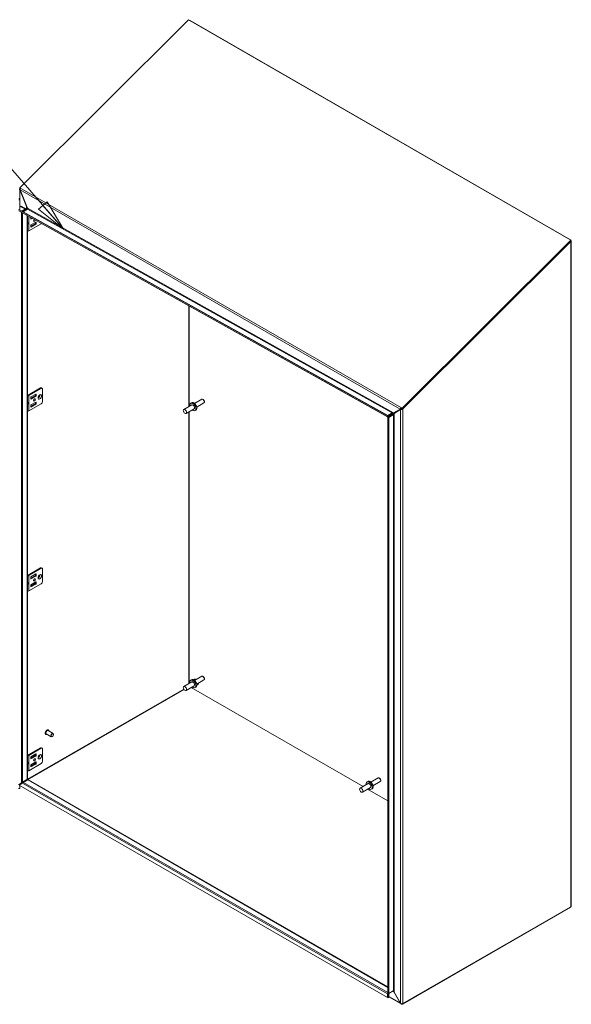
# Model space of a CAD drawing. Units: inches. Extents: x 9 to 291, y 9 to 183.
# Drawn here: x 267 to 289, y 144 to 183 of the extents above; entities that cross this region are included whole.
import ezdxf

# ---------------------------------------------------------------- set-up
doc = ezdxf.new("R2010")
doc.units = ezdxf.units.IN
doc.header["$LTSCALE"] = 18
doc.header["$MEASUREMENT"] = 0
doc.layers.get('0').update_dxf_attribs({"lineweight": 0})
for name, color, linetype, lineweight in [('Symbol (ANSI)', 7, 'Continuous', 5), ('Visible (ANSI)', 7, 'Continuous', 5), ('Visible Narrow (ANSI)', 7, 'Continuous', 5)]:
    doc.layers.add(name, color=color, linetype=linetype, lineweight=lineweight)
doc.styles.add('ROMANS', font='romans.shx')
doc.dimstyles.new('Default (ANSI)$7', dxfattribs={"dimscale": 18, "dimtxt": 0.08, "dimasz": 0.07, "dimexe": 0.0625, "dimexo": 0.0315, "dimgap": 0.0155, "dimtad": 0, "dimtih": 1, "dimtoh": 1, "dimrnd": 1e-08, "dimzin": 0, "dimdsep": 46, "dimtxsty": 'ROMANS', "dimblk": 'Filled-1', "dimcen": 0.09, "dimdle": 0.197, "dimclrd": 256, "dimclre": 256, "dimclrt": 256, "dimadec": 0, "dimazin": 0, "dimtfac": 1, "dimtofl": 0, "dimtmove": 0, "dimatfit": 3, "dimldrblk": 'Filled-1', "dimfxl": 1, "dimtolj": 1, "dimtzin": 0, "dimlwd": -1, "dimlwe": -1, "dimarcsym": 0})

# ---------------------------------------------------------------- blocks, each defined once
blk = doc.blocks.new('Filled-1')
at = {"color": 0}
for p, q in [((0, 0), (-1, 0.179)), ((-1, 0.179), (-1, -0.179)), ((-1, 0), (0, 0)), ((-1, -0.179), (0, 0))]:
    blk.add_line(p, q, dxfattribs=at)
at = {"color": 0, "flags": 128}
blk.add_lwpolyline([(-1, -0.179), (0, 0), (-1, 0.179), (-1, -0.179)], dxfattribs=at)
at = {"color": 0}
blk.add_solid([(-1, -0.179), (0, 0), (-1, 0.179), (-1, -0.179)], dxfattribs=at)

msp = doc.modelspace()

# ---------------------------------------------------------------- linework, layer by layer
at = {"layer": 'Visible (ANSI)'}
for p, q in [((267.17637, 176.1658), (273.90571, 182.87917)), ((273.90571, 182.87917), (289.14782, 174.07914)), ((273.96027, 182.84767), (273.96417, 182.84993)), ((273.96417, 182.84993), (273.97221, 182.84866)), ((273.97221, 182.84866), (273.96538, 182.84472)), ((273.97221, 182.84866), (289.14032, 174.09135)), ((267.17594, 176.15152), (267.18019, 176.15576)), ((267.17594, 176.15152), (267.18353, 176.14714)), ((267.17632, 176.16576), (267.19202, 176.1567)), ((267.18532, 176.1425), (267.17632, 176.16576)), ((267.17917, 176.08306), (267.17594, 176.08119)), ((267.43135, 175.4163), (267.17594, 176.08119)), ((267.17949, 176.08162), (267.4699, 175.3464)), ((267.13284, 175.68348), (267.16572, 175.68514)), ((267.16572, 175.68514), (267.14612, 175.74764)), ((267.16572, 175.68514), (267.16572, 175.29404)), ((267.2041, 175.42534), (267.17904, 175.41088)), ((267.36588, 175.32094), (267.21654, 175.40716)), ((267.2416, 175.42163), (267.39093, 175.33541)), ((267.44026, 175.42144), (267.43135, 175.4163)), ((267.12149, 175.29181), (267.16572, 175.29404)), ((267.12759, 175.247), (267.25423, 175.17506)), ((267.12759, 175.247), (281.82962, 167.0273)), ((267.14944, 175.28565), (281.85147, 167.06596)), ((267.21202, 175.25067), (267.27474, 175.25836)), ((267.28211, 175.23835), (267.2427, 175.23352)), ((281.83306, 167.02424), (267.25463, 175.17484)), ((267.26963, 175.21846), (267.42394, 175.30755)), ((267.28701, 175.26221), (267.36588, 175.30774)), ((267.47744, 175.3111), (267.29811, 175.20757)), ((267.39093, 175.29328), (267.31206, 175.24774)), ((267.40445, 175.32171), (267.42486, 175.30992)), ((267.40605, 175.29722), (267.40605, 175.31434)), ((267.42394, 175.30755), (267.43135, 175.32682)), ((267.44762, 175.29388), (267.42394, 175.30755)), ((267.44139, 175.32102), (267.43135, 175.32682)), ((267.46274, 175.3087), (267.44139, 175.32102)), ((267.46274, 175.3087), (267.45974, 175.30088)), ((267.47771, 175.31166), (267.47744, 175.3111)), ((267.48124, 175.04814), (267.48124, 152.5335)), ((267.60805, 174.91887), (267.60805, 174.97724)), ((267.48124, 174.76331), (267.51482, 174.76331)), ((267.48124, 174.748), (267.51482, 174.748)), ((267.52808, 174.44177), (268.02171, 174.72677)), ((267.60805, 174.94593), (267.6356, 174.96184)), ((267.78349, 174.72805), (267.60805, 174.62677)), ((267.60805, 174.66939), (267.60805, 174.5997)), ((267.66615, 174.94476), (267.61468, 174.91504)), ((267.81356, 174.79569), (267.61468, 174.68087)), ((267.61468, 174.59588), (267.81356, 174.7107)), ((267.79012, 174.78216), (267.79012, 174.73954)), ((267.82019, 174.72218), (267.82019, 174.79187)), ((289.14782, 174.07914), (282.42289, 167.37016)), ((289.15856, 174.05127), (282.43375, 167.34242)), ((289.14836, 174.01638), (282.44945, 167.33336)), ((289.14836, 174.01638), (289.13267, 174.02544)), ((289.13349, 174.08741), (289.14032, 174.09135)), ((289.14032, 174.09135), (289.14836, 174.08333)), ((289.14836, 174.08333), (289.14446, 174.08107)), ((289.15856, 174.05127), (289.14782, 174.07914)), ((289.16686, 174.04985), (289.16686, 147.4842)), ((267.99165, 168.17133), (267.49801, 167.88633)), ((267.52808, 167.86897), (268.02171, 168.15397)), ((267.61468, 167.81487), (267.81356, 167.92969)), ((267.79012, 167.87353), (267.79012, 167.91616)), ((267.82019, 167.92586), (267.82019, 167.85618)), ((268.02915, 168.17505), (268.05921, 168.15769)), ((268.07474, 168.12335), (268.07474, 167.63346)), ((267.48475, 167.88633), (267.48124, 167.88836)), ((267.48124, 167.57814), (267.51482, 167.57814)), ((267.48124, 167.56283), (267.51482, 167.56283)), ((267.52808, 167.2566), (268.02171, 167.5416)), ((267.60805, 167.76076), (267.78349, 167.86205)), ((267.60805, 167.7337), (267.60805, 167.80339)), ((267.78349, 167.54288), (267.60805, 167.4416)), ((267.81356, 167.84469), (267.61468, 167.72987)), ((267.81356, 167.61052), (267.61468, 167.4957)), ((267.61468, 167.41071), (267.81356, 167.52553)), ((267.79012, 167.59699), (267.79012, 167.55437)), ((267.82019, 167.53701), (267.82019, 167.6067)), ((274.02641, 167.58475), (273.99034, 167.56393)), ((274.43447, 167.72058), (274.1433, 167.55247)), ((274.51697, 167.57768), (274.2258, 167.40957)), ((274.49057, 167.70792), (274.47572, 167.71649)), ((274.53406, 167.6326), (274.53406, 167.61545)), ((267.60805, 167.48422), (267.60805, 167.41453)), ((274.02979, 167.4956), (273.71159, 167.31188)), ((274.11979, 167.33971), (273.80159, 167.156)), ((274.19531, 167.2922), (274.15924, 167.27138)), ((281.85219, 167.07213), (282.03078, 167.17524)), ((282.03128, 167.1387), (281.85268, 167.03559)), ((281.86706, 167.01478), (282.03942, 167.11429)), ((282.03177, 167.17585), (282.03461, 167.14077)), ((282.03942, 167.11429), (282.04682, 167.1275)), ((282.03942, 167.11429), (282.07081, 167.09616)), ((282.06817, 167.11518), (282.04682, 167.1275)), ((282.07822, 167.10938), (282.06817, 167.11518)), ((282.07822, 167.10938), (282.07081, 167.09616)), ((282.07981, 167.1782), (282.34023, 167.32856)), ((282.36014, 167.31459), (282.10473, 167.15359)), ((282.36158, 167.34089), (282.34023, 167.32856)), ((282.39154, 167.33272), (282.36014, 167.31459)), ((282.39809, 167.37754), (282.40719, 167.37923)), ((282.40539, 167.35859), (282.39809, 167.37754)), ((282.40882, 167.34967), (282.40539, 167.35859)), ((282.40719, 167.37923), (282.41793, 167.35136)), ((282.40719, 167.37923), (282.42289, 167.37016)), ((282.41793, 167.35136), (282.40882, 167.34967)), ((282.4331, 167.3426), (282.41793, 167.35136)), ((282.42289, 167.37016), (282.43362, 167.3423)), ((282.43375, 167.34242), (282.44945, 167.33336)), ((281.82962, 167.0273), (281.85147, 167.06596)), ((281.83292, 167.02432), (281.82962, 167.0273)), ((281.83292, 167.02432), (281.84778, 167.0506)), ((281.84778, 167.0506), (281.85477, 167.06297)), ((281.87856, 167.00399), (281.84837, 167.00399)), ((281.84837, 167.00397), (281.84837, 167.00399)), ((281.89277, 167.00397), (281.84837, 167.00397)), ((281.84837, 167.00397), (281.84837, 143.83024)), ((281.85147, 167.06596), (281.85477, 167.06297)), ((281.85175, 167.07082), (281.85219, 167.07213)), ((281.85225, 167.03429), (281.85193, 167.05794)), ((281.85219, 167.07213), (281.85224, 167.06805)), ((281.85268, 167.03559), (281.85225, 167.03429)), ((281.85237, 167.05872), (281.85268, 167.03559)), ((281.88564, 167.00399), (281.86687, 167.01482)), ((281.86687, 167.01482), (281.86706, 167.01478)), ((281.86706, 167.01478), (281.88575, 167.00399)), ((281.89277, 167.00399), (281.87856, 167.00399)), ((281.89277, 167.00399), (281.89277, 167.00397)), ((281.89277, 167.00397), (281.89277, 143.83024)), ((281.89803, 166.9969), (281.89846, 166.99665)), ((281.89846, 166.99665), (281.89826, 166.9967)), ((282.07081, 167.09616), (281.89846, 166.99665)), ((267.99165, 160.98616), (267.49801, 160.70116)), ((267.52808, 160.6838), (268.02171, 160.9688)), ((268.02915, 160.98988), (268.05921, 160.97252)), ((268.07474, 160.93818), (268.07474, 160.44829)), ((267.48475, 160.70116), (267.48124, 160.70319)), ((267.60805, 160.57559), (267.78349, 160.67688)), ((267.60805, 160.54853), (267.60805, 160.61822)), ((267.61468, 160.6297), (267.81356, 160.74452)), ((267.81356, 160.65952), (267.61468, 160.5447)), ((267.81356, 160.42535), (267.61468, 160.31053)), ((267.79012, 160.68836), (267.79012, 160.73099)), ((267.82019, 160.74069), (267.82019, 160.67101)), ((267.48124, 160.39297), (267.51482, 160.39297)), ((267.48124, 160.37766), (267.51482, 160.37766)), ((267.52808, 160.07143), (268.02171, 160.35643)), ((267.78349, 160.35771), (267.60805, 160.25643)), ((267.60805, 160.29905), (267.60805, 160.22936)), ((267.61468, 160.22554), (267.81356, 160.34036)), ((267.79012, 160.41182), (267.79012, 160.3692)), ((267.82019, 160.35184), (267.82019, 160.42153)), ((274.02641, 156.52285), (273.99034, 156.50203)), ((274.43447, 156.65868), (274.1433, 156.49057)), ((274.51697, 156.51579), (274.2258, 156.34768)), ((274.49057, 156.64602), (274.47572, 156.6546)), ((274.53406, 156.5707), (274.53406, 156.55355)), ((267.22303, 152.38177), (273.72013, 156.13287)), ((267.48124, 152.54897), (273.71159, 156.14607)), ((274.02979, 156.4337), (273.71159, 156.24999)), ((274.11979, 156.27782), (273.80159, 156.0941)), ((280.86381, 152.25681), (274.00951, 156.21414)), ((274.00951, 156.21414), (280.86381, 152.25681)), ((274.19531, 156.23031), (274.15924, 156.20949)), ((268.21034, 154.33788), (268.20758, 154.33947)), ((268.42271, 154.24541), (268.22678, 154.35853)), ((268.49771, 154.37531), (268.30178, 154.48843)), ((268.31144, 154.51299), (268.30868, 154.51458)), ((268.46687, 154.25297), (268.46021, 154.24912)), ((268.51324, 154.33329), (268.51324, 154.34098)), ((267.99165, 153.80099), (267.49801, 153.51599)), ((267.52808, 153.49863), (268.02171, 153.78363)), ((268.02915, 153.80471), (268.05921, 153.78735)), ((268.07474, 153.75301), (268.07474, 153.26312)), ((267.48475, 153.51599), (267.48124, 153.51802)), ((267.60805, 153.39042), (267.78349, 153.49171)), ((267.60805, 153.36336), (267.60805, 153.43305)), ((267.61468, 153.44453), (267.81356, 153.55935)), ((267.81356, 153.47435), (267.61468, 153.35953)), ((267.79012, 153.50319), (267.79012, 153.54582)), ((267.82019, 153.55552), (267.82019, 153.48584)), ((267.48124, 153.2078), (267.51482, 153.2078)), ((267.48124, 153.19249), (267.51482, 153.19249)), ((267.52808, 152.88626), (268.02171, 153.17126)), ((267.78349, 153.17254), (267.60805, 153.07126)), ((267.60805, 153.11388), (267.60805, 153.04419)), ((267.81356, 153.24018), (267.61468, 153.12536)), ((267.61468, 153.04037), (267.81356, 153.15519)), ((267.79012, 153.22665), (267.79012, 153.18403)), ((267.82019, 153.16667), (267.82019, 153.23636)), ((281.46877, 152.59743), (281.17759, 152.42932)), ((281.52487, 152.58477), (281.51002, 152.59334)), ((267.11429, 152.33697), (267.23814, 152.40847)), ((267.16572, 152.1778), (267.12149, 152.17556)), ((267.27356, 152.38816), (267.14973, 152.31665)), ((281.84433, 143.83272), (267.14973, 152.31665)), ((267.16572, 152.36666), (267.16572, 152.32588)), ((267.16572, 152.30742), (267.16572, 152.1778)), ((267.2023, 152.38079), (267.18668, 152.37876)), ((267.22303, 152.36576), (267.22303, 152.38177)), ((267.28279, 152.43409), (267.28298, 152.43436)), ((267.28298, 152.43436), (267.4547, 152.5335)), ((267.498, 152.51793), (267.31821, 152.41394)), ((267.4547, 152.5335), (267.46274, 152.52885)), ((267.51648, 152.52862), (281.84837, 144.2541)), ((281.06409, 152.37245), (280.74589, 152.18873)), ((281.15409, 152.21656), (280.83589, 152.03285)), ((281.0607, 152.4616), (281.02464, 152.44078)), ((281.2296, 152.16905), (281.19354, 152.14823)), ((281.55127, 152.45453), (281.26009, 152.28642)), ((281.56836, 152.50945), (281.56836, 152.4923)), ((281.84837, 151.68838), (281.04381, 152.15289)), ((281.04381, 152.15289), (281.84837, 151.68838)), ((289.14836, 147.45841), (282.44945, 143.59079)), ((289.14593, 147.43888), (289.14593, 147.45701)), ((282.43375, 143.5636), (289.14593, 147.43888)), ((281.84433, 143.83272), (281.84434, 143.97572)), ((281.84837, 143.97339), (281.84434, 143.97572)), ((281.89826, 143.99585), (281.89846, 143.99611)), ((281.89846, 143.99611), (282.07017, 144.09525)), ((282.07017, 144.09525), (282.07822, 144.09061)), ((282.09061, 144.05663), (282.09864, 144.06127)), ((282.34649, 143.61398), (282.09061, 144.05663)), ((282.10473, 144.04834), (282.36014, 143.60596)), ((281.84837, 143.83039), (281.84433, 143.83272)), ((281.84837, 143.83024), (281.89277, 143.83024)), ((281.86653, 143.81991), (281.84862, 143.83024)), ((281.86653, 143.83024), (281.86653, 143.81991)), ((282.38087, 143.57277), (281.89277, 143.85458)), ((282.34649, 143.61398), (282.35325, 143.61789)), ((282.43375, 143.58417), (282.43375, 143.5636))]:
    msp.add_line(p, q, dxfattribs=at)
for centre, major_axis, ratio, start_param, end_param in [((267.19164, 176.12617), (0.03158, 0.05469), 0.57735027, 1.13446401, 1.13545652), ((267.21654, 175.34593), (-0.0375, 0.06495), 0.57735027, 5.49778714, 6.77891717), ((267.2416, 175.36039), (-0.0375, 0.06495), 0.57735027, 5.49778714, 6.28318531), ((267.26964, 175.27224), (0.02457, 0), 0.57735027, 4.92182849, 5.49778714), ((267.26964, 175.27224), (-0.06, 0), 0.57735027, 1.78023584, 2.35619449), ((267.2979, 175.22299), (-0.00915, -0.01637), 0.586409, 0.73438769, 0.77736414), ((267.35445, 175.31434), (0.01617, 0), 0.57735027, 5.49778714, 7.06858347), ((267.35445, 175.31434), (0.0516, 0), 0.57735027, 5.49778714, 7.06858347), ((267.49138, 175.07533), (0.05189, 0), 0.57735027, 4.51569625, 4.6066002), ((267.50156, 174.78496), (-0.02485, 0.01669), 0.55490174, 2.45125729, 2.71305668), ((267.50156, 174.72635), (0.02485, 0.01669), 0.55490174, 0.42853597, 0.69033536), ((267.52031, 174.78048), (0.01636, 0.01291), 0.70901302, 4.20232108, 4.98771925), ((267.52031, 174.75249), (-0.01869, 0.00601), 0.25407114, 1.65232825, 2.43772641), ((267.61468, 174.9227), (-0.00469, -0.00812), 0.57735027, 5.49778714, 7.06858347), ((267.61468, 174.67322), (0.00469, 0.00812), 0.57735027, 0.78539816, 2.35619449), ((267.61468, 174.60353), (-0.00469, -0.00812), 0.57735027, 5.49778714, 7.06858347), ((267.75655, 174.87986), (-0.02578, -0.04465), 0.57735027, 4.47484593, 8.10746767), ((267.78349, 174.73571), (0.00469, 0.00812), 0.57735027, 3.92699082, 5.49778714), ((267.81356, 174.78804), (0.00469, 0.00812), 0.57735027, 5.49778714, 7.06858347), ((267.81356, 174.71835), (-0.00469, -0.00812), 0.57735027, 0.78539816, 2.35619449), ((268.02171, 174.78801), (0.0375, 0.06495), 0.57735027, 3.92699082, 4.20912636), ((267.49138, 174.46296), (0.05189, 0), 0.57735027, 4.51569625, 5.49778714), ((267.81356, 167.92204), (0.00469, 0.00812), 0.57735027, 5.49778714, 7.06858347), ((267.99165, 168.11009), (0.0375, 0.06495), 0.57735027, 0, 0.78539816), ((268.02171, 168.09274), (0.0375, 0.06495), 0.57735027, 5.49778714, 7.06858347), ((267.49138, 167.89016), (0.05189, 0), 0.57735027, 4.51569625, 5.49778714), ((267.49138, 167.89016), (-0.00937, 0), 0.57735027, 0.78539816, 2.35619449), ((267.50156, 167.59979), (-0.02485, 0.01669), 0.55490174, 2.45125729, 2.71305668), ((267.50156, 167.54118), (0.02485, 0.01669), 0.55490174, 0.42853597, 0.69033536), ((267.52031, 167.59531), (0.01636, 0.01291), 0.70901302, 4.20232108, 4.98771925), ((267.52031, 167.56732), (-0.01869, 0.00601), 0.25407114, 1.65232825, 2.43772641), ((267.61468, 167.80722), (0.00469, 0.00812), 0.57735027, 0.78539816, 2.35619449), ((267.61468, 167.73753), (-0.00469, -0.00812), 0.57735027, 5.49778714, 7.06858347), ((267.78349, 167.86971), (0.00469, 0.00812), 0.57735027, 3.92699082, 5.49778714), ((267.78349, 167.55054), (0.00469, 0.00812), 0.57735027, 3.92699082, 5.49778714), ((267.81356, 167.85235), (-0.00469, -0.00812), 0.57735027, 0.78539816, 2.35619449), ((267.81356, 167.60287), (0.00469, 0.00812), 0.57735027, 5.49778714, 7.06858347), ((267.81356, 167.53318), (-0.00469, -0.00812), 0.57735027, 0.78539816, 2.35619449), ((267.90547, 167.85366), (-0.02578, -0.04465), 0.57735027, 1.12333465, 2.018258), ((268.02171, 167.60284), (0.0375, 0.06495), 0.57735027, 3.92699082, 5.49778714), ((274.07479, 167.41765), (-0.08445, 0.14627), 0.57735027, 2.13277273, 7.29200523), ((274.11086, 167.43847), (-0.08445, 0.14627), 0.57735027, 3.14159265, 6.28318531), ((274.07479, 167.41765), (-0.045, 0.07794), 0.57735027, 3.14159267, 6.28318531), ((274.47572, 167.64913), (-0.04125, 0.07145), 0.57735027, 3.14159264, 6.28318531), ((274.49057, 167.6577), (-0.03075, 0.05326), 0.57735027, 3.92699082, 5.49778714), ((267.49138, 167.27779), (0.05189, 0), 0.57735027, 4.51569625, 5.49778714), ((267.61468, 167.48805), (0.00469, 0.00812), 0.57735027, 0.78539816, 2.35619449), ((267.61468, 167.41836), (-0.00469, -0.00812), 0.57735027, 5.49778714, 7.06858347), ((282.03057, 167.19067), (0.00915, 0.01637), 0.586409, 3.91895679, 3.99369578), ((282.03057, 167.19067), (-0.03082, -0.05512), 0.586409, 0.77736414, 0.85210313), ((267.99165, 160.92492), (0.0375, 0.06495), 0.57735027, 0, 0.78539816), ((268.02171, 160.90757), (0.0375, 0.06495), 0.57735027, 5.49778714, 7.06858347), ((267.49138, 160.70499), (0.05189, 0), 0.57735027, 4.51569625, 5.49778714), ((267.49138, 160.70499), (-0.00937, 0), 0.57735027, 0.78539816, 2.35619449), ((267.61468, 160.62205), (0.00469, 0.00812), 0.57735027, 0.78539816, 2.35619449), ((267.61468, 160.55236), (-0.00469, -0.00812), 0.57735027, 5.49778714, 7.06858347), ((267.78349, 160.68454), (0.00469, 0.00812), 0.57735027, 3.92699082, 5.49778714), ((267.81356, 160.73687), (0.00469, 0.00812), 0.57735027, 5.49778714, 7.06858347), ((267.81356, 160.66718), (-0.00469, -0.00812), 0.57735027, 0.78539816, 2.35619449), ((267.81356, 160.4177), (0.00469, 0.00812), 0.57735027, 5.49778714, 7.06858347), ((267.90547, 160.66849), (-0.02578, -0.04465), 0.57735027, 1.12333465, 2.018258), ((268.02171, 160.41767), (0.0375, 0.06495), 0.57735027, 3.92699082, 5.49778714), ((267.49138, 160.09262), (0.05189, 0), 0.57735027, 4.51569625, 5.49778714), ((267.50156, 160.41462), (-0.02485, 0.01669), 0.55490174, 2.45125729, 2.71305668), ((267.50156, 160.35601), (0.02485, 0.01669), 0.55490174, 0.42853597, 0.69033536), ((267.52031, 160.41014), (0.01636, 0.01291), 0.70901302, 4.20232108, 4.98771925), ((267.52031, 160.38215), (-0.01869, 0.00601), 0.25407114, 1.65232825, 2.43772641), ((267.61468, 160.30288), (0.00469, 0.00812), 0.57735027, 0.78539816, 2.35619449), ((267.61468, 160.23319), (-0.00469, -0.00812), 0.57735027, 5.49778714, 7.06858347), ((267.78349, 160.36537), (0.00469, 0.00812), 0.57735027, 3.92699082, 5.49778714), ((267.81356, 160.34801), (-0.00469, -0.00812), 0.57735027, 0.78539816, 2.35619449), ((274.07479, 156.35576), (-0.08445, 0.14627), 0.57735027, 2.13277273, 7.29200523), ((274.11086, 156.37658), (-0.08445, 0.14627), 0.57735027, 3.14159265, 6.28318531), ((274.20631, 156.43169), (-0.06563, 0.11367), 0.57735027, 5.39210403, 6.80888794), ((274.23771, 156.44982), (-0.06563, 0.11367), 0.57735027, 0.2415461, 0.89108128), ((274.47572, 156.58723), (-0.04125, 0.07145), 0.57735027, 3.14159265, 6.28318531), ((274.49057, 156.59581), (-0.03075, 0.05326), 0.57735027, 3.92699082, 5.49778714), ((274.07479, 156.35576), (-0.045, 0.07794), 0.57735027, 3.14159265, 6.28318531), ((274.23771, 156.44982), (0.06563, -0.11367), 0.57735027, 5.39210403, 6.04163921), ((274.20631, 156.43169), (0.06563, -0.11367), 0.57735027, 5.75748267, 7.17426658), ((268.26428, 154.42348), (-0.0375, -0.06495), 0.57735027, 3.14159265, 6.28318531), ((268.46021, 154.31036), (0.0375, 0.06495), 0.57735027, 5.49778714, 10.21017612), ((267.99165, 153.73975), (0.0375, 0.06495), 0.57735027, 0, 0.78539816), ((268.02171, 153.7224), (0.0375, 0.06495), 0.57735027, 5.49778714, 7.06858347), ((267.49138, 153.51982), (0.05189, 0), 0.57735027, 4.51569625, 5.49778714), ((267.49138, 153.51982), (-0.00937, 0), 0.57735027, 0.78539816, 2.35619449), ((267.61468, 153.43688), (0.00469, 0.00812), 0.57735027, 0.78539816, 2.35619449), ((267.61468, 153.36719), (-0.00469, -0.00812), 0.57735027, 5.49778714, 7.06858347), ((267.78349, 153.49937), (0.00469, 0.00812), 0.57735027, 3.92699082, 5.49778714), ((267.81356, 153.5517), (0.00469, 0.00812), 0.57735027, 5.49778714, 7.06858347), ((267.81356, 153.48201), (-0.00469, -0.00812), 0.57735027, 0.78539816, 2.35619449), ((267.90547, 153.48332), (-0.02578, -0.04465), 0.57735027, 1.12333465, 2.018258), ((267.50156, 153.22945), (-0.02485, 0.01669), 0.55490174, 2.45125729, 2.71305668), ((267.50156, 153.17084), (0.02485, 0.01669), 0.55490174, 0.42853597, 0.69033536), ((267.52031, 153.22497), (0.01636, 0.01291), 0.70901302, 4.20232108, 4.98771925), ((267.52031, 153.19698), (-0.01869, 0.00601), 0.25407114, 1.65232825, 2.43772641), ((267.61468, 153.11771), (0.00469, 0.00812), 0.57735027, 0.78539816, 2.35619449), ((267.61468, 153.04802), (-0.00469, -0.00812), 0.57735027, 5.49778714, 7.06858347), ((267.78349, 153.1802), (0.00469, 0.00812), 0.57735027, 3.92699082, 5.49778714), ((267.81356, 153.23253), (0.00469, 0.00812), 0.57735027, 5.49778714, 7.06858347), ((267.81356, 153.16284), (-0.00469, -0.00812), 0.57735027, 0.78539816, 2.35619449), ((268.02171, 153.2325), (0.0375, 0.06495), 0.57735027, 3.92699082, 5.49778714), ((267.49138, 152.90745), (0.05189, 0), 0.57735027, 4.51569625, 5.49778714), ((281.51002, 152.52598), (-0.04125, 0.07145), 0.57735027, 3.14159265, 6.28318531), ((281.52487, 152.53455), (-0.03075, 0.05326), 0.57735027, 3.92699082, 5.49778714), ((281.10909, 152.2945), (-0.08445, 0.14627), 0.57735027, 2.13277273, 7.29200523), ((281.14515, 152.31532), (-0.08445, 0.14627), 0.57735027, 3.14159265, 6.28318531), ((281.10909, 152.2945), (-0.045, 0.07794), 0.57735027, 3.14159265, 6.28318531), ((289.10371, 147.4842), (0.06315, 0), 0.57735027, 5.49778714, 6.28318531), ((282.40479, 143.61657), (-0.06315, 0), 0.57735027, 1.34897193, 2.35619449)]:
    msp.add_ellipse(centre, major_axis=major_axis, ratio=ratio, start_param=start_param, end_param=end_param, dxfattribs=at)
for centre, major_axis in [((267.75655, 167.69469), (0.02578, 0.04465)), ((273.75659, 167.23394), (0.045, -0.07794)), ((267.75655, 160.50952), (0.02578, 0.04465)), ((273.75659, 156.17205), (0.045, -0.07794)), ((268.46687, 154.30651), (-0.03279, -0.05679)), ((267.75655, 153.32435), (0.02578, 0.04465)), ((280.79089, 152.11079), (-0.045, 0.07794))]:
    msp.add_ellipse(centre, major_axis=major_axis, ratio=0.57735027, dxfattribs=at)
for points in [[(273.95065, 182.85322), (273.95559, 182.85248), (273.96015, 182.85136), (273.96417, 182.84993)], [(267.25423, 175.17506), (267.25436, 175.17499), (267.25449, 175.17491), (267.25463, 175.17484)], [(267.29754, 175.20725), (267.29344, 175.20759), (267.28935, 175.20838), (267.28542, 175.20964)], [(267.47497, 175.33452), (267.47189, 175.32555), (267.46775, 175.31688), (267.46274, 175.3087)], [(282.03177, 167.17585), (282.05035, 167.17353), (282.06792, 167.17722), (282.07981, 167.1782)], [(282.40882, 167.34967), (282.39869, 167.34996), (282.38924, 167.34877), (282.38123, 167.34776)], [(281.85225, 167.03429), (281.84471, 167.02522), (281.83717, 167.02179), (281.83292, 167.02432)], [(281.84837, 167.00399), (281.84837, 167.00855), (281.85518, 167.01306), (281.86687, 167.01482)], [(281.85371, 167.06394), (281.85278, 167.06525), (281.85227, 167.06756), (281.85175, 167.07082)], [(281.89826, 166.9967), (281.89479, 166.99968), (281.89277, 167.00184), (281.89277, 167.00399)], [(267.20734, 152.39069), (267.20485, 152.38707), (267.20308, 152.38387), (267.2023, 152.38079)], [(267.2227, 152.35879), (267.22291, 152.36101), (267.22303, 152.36336), (267.22303, 152.36576)], [(267.22303, 152.38177), (267.22729, 152.37461), (267.23172, 152.37004), (267.23755, 152.36748)], [(267.23814, 152.40847), (267.25467, 152.41345), (267.2711, 152.42236), (267.28279, 152.43409)], [(267.31366, 152.41104), (267.29919, 152.40652), (267.28511, 152.3981), (267.27356, 152.38816)], [(267.31821, 152.41394), (267.31669, 152.41306), (267.31517, 152.41209), (267.31366, 152.41104)], [(267.46274, 152.52885), (267.47443, 152.52856), (267.48094, 152.53104), (267.48109, 152.53352)], [(267.51131, 152.52328), (267.50701, 152.52235), (267.50251, 152.52054), (267.498, 152.51793)], [(281.84434, 143.97572), (281.84538, 143.98122), (281.84676, 143.98652), (281.84838, 143.9915)], [(281.89277, 143.97325), (281.89277, 143.98106), (281.89479, 143.98886), (281.89826, 143.99585)], [(282.09061, 144.05663), (282.08011, 144.06862), (282.06629, 144.07848), (282.05112, 144.08425)], [(282.36014, 143.60596), (282.36853, 143.59606), (282.37933, 143.58757), (282.3909, 143.58101)]]:
    msp.add_open_spline(points, degree=3, dxfattribs=at)
for points, knots in [([(267.17594, 176.15152), (267.15964, 176.13775), (267.15342, 176.11858), (267.16045, 176.10155), (267.1635, 176.09415), (267.16886, 176.08718), (267.17594, 176.08119)], [0, 0, 0, 0, 1.09505807, 1.09505807, 1.09505807, 1.57079633, 1.57079633, 1.57079633, 1.57079633]), ([(267.19202, 176.1567), (267.18178, 176.13857), (267.17518, 176.11225), (267.17808, 176.08956), (267.17842, 176.08685), (267.17889, 176.0842), (267.17949, 176.08162)], [0, 0, 0, 0, 1.09057934, 1.09057934, 1.09057934, 1.22073797, 1.22073797, 1.22073797, 1.22073797]), ([(267.43135, 175.32682), (267.4379, 175.35395), (267.43841, 175.38403), (267.43245, 175.41148), (267.4321, 175.41309), (267.43173, 175.4147), (267.43135, 175.4163)], [0, 0, 0, 0, 1.48347479, 1.48347479, 1.48347479, 1.57079633, 1.57079633, 1.57079633, 1.57079633]), ([(267.4699, 175.3464), (267.47657, 175.3351), (267.47766, 175.32114), (267.47771, 175.31303), (267.47771, 175.31256), (267.47771, 175.3121), (267.47771, 175.31166)], [0, 0, 0, 0, 1.48347479, 1.48347479, 1.48347479, 1.57079633, 1.57079633, 1.57079633, 1.57079633]), ([(289.14836, 174.08333), (289.16466, 174.07034), (289.17088, 174.05196), (289.16386, 174.03571), (289.16081, 174.02865), (289.15545, 174.02202), (289.14836, 174.01638)], [0, 0, 0, 0, 1.09505807, 1.09505807, 1.09505807, 1.57079633, 1.57079633, 1.57079633, 1.57079633]), ([(267.91394, 167.78773), (267.91394, 167.78773), (267.91366, 167.78834), (267.9131, 167.79096), (267.91283, 167.79303), (267.91278, 167.79842), (267.91301, 167.80178), (267.91425, 167.80957), (267.91533, 167.81408), (267.91845, 167.82378), (267.92056, 167.829), (267.92572, 167.83947), (267.9288, 167.84471), (267.9355, 167.85444), (267.93913, 167.85892), (267.94631, 167.86653), (267.94985, 167.86969), (267.95617, 167.87447), (267.95897, 167.87618), (267.96334, 167.87835), (267.96498, 167.87889), (267.9665, 167.87927), (267.96681, 167.87929), (267.96681, 167.87929)], [4.30208115, 4.30208115, 4.30208115, 4.30208115, 4.49674766, 4.49674766, 4.70136691, 4.70136691, 4.91280342, 4.91280342, 5.14078356, 5.14078356, 5.3840677, 5.3840677, 5.63595947, 5.63595947, 5.88738534, 5.88738534, 6.12886493, 6.12886493, 6.35318135, 6.35318135, 6.56092191, 6.56092191, 6.69349314, 6.69349314, 6.69349314, 6.69349314]), ([(282.11121, 167.19633), (282.10269, 167.18228), (282.08448, 167.16307), (282.06136, 167.15092), (282.05287, 167.14646), (282.04379, 167.14294), (282.03461, 167.14077)], [0, 0, 0, 0, 1.09400457, 1.09400457, 1.09400457, 1.49605734, 1.49605734, 1.49605734, 1.49605734]), ([(282.04682, 167.1275), (282.06312, 167.14719), (282.08876, 167.16105), (282.11072, 167.16727), (282.11896, 167.16961), (282.12665, 167.17095), (282.13316, 167.17151)], [0, 0, 0, 0, 1.09505807, 1.09505807, 1.09505807, 1.50633214, 1.50633214, 1.50633214, 1.50633214]), ([(282.10473, 167.15359), (282.09818, 167.14346), (282.08653, 167.12983), (282.07942, 167.11247), (282.07901, 167.11145), (282.0786, 167.11042), (282.07822, 167.10938)], [0, 0, 0, 0, 1.48347479, 1.48347479, 1.48347479, 1.57079633, 1.57079633, 1.57079633, 1.57079633]), ([(282.34023, 167.32856), (282.34871, 167.34241), (282.36681, 167.36141), (282.38967, 167.37349), (282.39242, 167.37494), (282.39523, 167.37629), (282.39809, 167.37754)], [0, 0, 0, 0, 1.09059041, 1.09059041, 1.09059041, 1.22173048, 1.22173048, 1.22173048, 1.22173048]), ([(282.36014, 167.31459), (282.37644, 167.30954), (282.40208, 167.31031), (282.42404, 167.31873), (282.43358, 167.32239), (282.44237, 167.32738), (282.44945, 167.33336)], [0, 0, 0, 0, 1.09505807, 1.09505807, 1.09505807, 1.57079633, 1.57079633, 1.57079633, 1.57079633]), ([(282.38119, 167.34777), (282.37747, 167.34729), (282.37372, 167.34631), (282.36717, 167.34384), (282.36425, 167.34242), (282.36158, 167.34089)], [0, 0, 0, 0, 0.0479701139, 0.0479701139, 0.0894027123, 0.0894027123, 0.0894027123, 0.0894027123]), ([(282.41796, 167.35134), (282.41138, 167.34173), (282.39981, 167.33558), (282.39274, 167.33312), (282.39232, 167.33298), (282.39192, 167.33284), (282.39154, 167.33272)], [0.00723196, 0.00723196, 0.00723196, 0.00723196, 1.48347479, 1.48347479, 1.48347479, 1.57079633, 1.57079633, 1.57079633, 1.57079633]), ([(267.91394, 160.60256), (267.91394, 160.60256), (267.91366, 160.60317), (267.9131, 160.60579), (267.91283, 160.60786), (267.91278, 160.61325), (267.91301, 160.61661), (267.91425, 160.6244), (267.91533, 160.62891), (267.91845, 160.63861), (267.92056, 160.64383), (267.92572, 160.6543), (267.9288, 160.65954), (267.9355, 160.66927), (267.93913, 160.67375), (267.94631, 160.68136), (267.94985, 160.68452), (267.95617, 160.6893), (267.95897, 160.69101), (267.96334, 160.69318), (267.96498, 160.69372), (267.9665, 160.6941), (267.96681, 160.69412), (267.96681, 160.69412)], [4.30208115, 4.30208115, 4.30208115, 4.30208115, 4.49674766, 4.49674766, 4.70136691, 4.70136691, 4.91280342, 4.91280342, 5.14078356, 5.14078356, 5.3840677, 5.3840677, 5.63595947, 5.63595947, 5.88738534, 5.88738534, 6.12886493, 6.12886493, 6.35318135, 6.35318135, 6.56092191, 6.56092191, 6.69349314, 6.69349314, 6.69349314, 6.69349314]), ([(268.20758, 154.33947), (268.20218, 154.34259), (268.1976, 154.3471), (268.19037, 154.35848), (268.18783, 154.36545), (268.18501, 154.38134), (268.18486, 154.39035), (268.18706, 154.40932), (268.18942, 154.41927), (268.19636, 154.43906), (268.20094, 154.4489), (268.21184, 154.46749), (268.21815, 154.47625), (268.23194, 154.49186), (268.23941, 154.4987), (268.25481, 154.50977), (268.26276, 154.51398), (268.27834, 154.51921), (268.286, 154.52024), (268.29874, 154.51894), (268.30401, 154.51728), (268.30868, 154.51458)], [3.85519594, 3.85519594, 3.85519594, 3.85519594, 4.14810329, 4.14810329, 4.45697923, 4.45697923, 4.78278436, 4.78278436, 5.11073446, 5.11073446, 5.43735592, 5.43735592, 5.76340813, 5.76340813, 6.09010901, 6.09010901, 6.4181167, 6.4181167, 6.74331345, 6.74331345, 6.9967886, 6.9967886, 6.9967886, 6.9967886]), ([(268.25863, 154.34014), (268.25523, 154.33843), (268.25182, 154.337), (268.24068, 154.33326), (268.23302, 154.33223), (268.22029, 154.33353), (268.21502, 154.33518), (268.21034, 154.33788)], [3.134629113, 3.134629113, 3.134629113, 3.134629113, 3.27652405, 3.27652405, 3.601720798, 3.601720798, 3.855195943, 3.855195943, 3.855195943, 3.855195943]), ([(268.31144, 154.51299), (268.31684, 154.50987), (268.32143, 154.50537), (268.32865, 154.49399), (268.3312, 154.48702), (268.33309, 154.47631), (268.33345, 154.47322), (268.33363, 154.47004)], [0.713603289, 0.713603289, 0.713603289, 0.713603289, 1.006510641, 1.006510641, 1.315386578, 1.315386578, 1.434170119, 1.434170119, 1.434170119, 1.434170119]), ([(267.91394, 153.41739), (267.91394, 153.41739), (267.91366, 153.418), (267.9131, 153.42062), (267.91283, 153.42269), (267.91278, 153.42808), (267.91301, 153.43144), (267.91425, 153.43923), (267.91533, 153.44374), (267.91845, 153.45344), (267.92056, 153.45866), (267.92572, 153.46913), (267.9288, 153.47437), (267.9355, 153.4841), (267.93913, 153.48858), (267.94631, 153.49619), (267.94985, 153.49935), (267.95617, 153.50413), (267.95897, 153.50584), (267.96334, 153.50801), (267.96498, 153.50855), (267.9665, 153.50893), (267.96681, 153.50895), (267.96681, 153.50895)], [4.30208115, 4.30208115, 4.30208115, 4.30208115, 4.49674766, 4.49674766, 4.70136691, 4.70136691, 4.91280342, 4.91280342, 5.14078356, 5.14078356, 5.3840677, 5.3840677, 5.63595947, 5.63595947, 5.88738534, 5.88738534, 6.12886493, 6.12886493, 6.35318135, 6.35318135, 6.56092191, 6.56092191, 6.69349314, 6.69349314, 6.69349314, 6.69349314]), ([(267.45693, 152.53221), (267.45503, 152.53172), (267.45283, 152.53104), (267.44764, 152.52906), (267.4445, 152.52761), (267.44139, 152.52582)], [0.2902162287, 0.2902162287, 0.2902162287, 0.2902162287, 0.3297266479, 0.3297266479, 0.3779761571, 0.3779761571, 0.3779761571, 0.3779761571]), ([(267.51639, 152.5285), (267.51598, 152.52881), (267.51508, 152.52829), (267.51381, 152.52679), (267.51307, 152.52592), (267.51223, 152.52475), (267.51131, 152.52328)], [0.785398163, 0.785398163, 0.785398163, 0.785398163, 1.091115956, 1.091115956, 1.091115956, 1.267936167, 1.267936167, 1.267936167, 1.267936167]), ([(282.08393, 144.08287), (282.08166, 144.08585), (282.07893, 144.08861), (282.07414, 144.09254), (282.07214, 144.09396), (282.07013, 144.09523)], [0, 0, 0, 0, 0.0479701139, 0.0479701139, 0.0792639667, 0.0792639667, 0.0792639667, 0.0792639667]), ([(282.07822, 144.09061), (282.08477, 144.08109), (282.09642, 144.06807), (282.10353, 144.05132), (282.10394, 144.05034), (282.10435, 144.04934), (282.10473, 144.04834)], [0, 0, 0, 0, 1.48347479, 1.48347479, 1.48347479, 1.57079633, 1.57079633, 1.57079633, 1.57079633]), ([(282.43375, 143.5636), (282.40755, 143.55991), (282.38172, 143.56764), (282.36435, 143.58578), (282.35681, 143.59366), (282.35079, 143.60332), (282.34649, 143.61398)], [0, 0, 0, 0, 1.09505807, 1.09505807, 1.09505807, 1.57079633, 1.57079633, 1.57079633, 1.57079633])]:
    msp.add_open_spline(points, degree=3, knots=knots, dxfattribs=at)
at = {"layer": 'Visible Narrow (ANSI)'}
for p, q in [((267.17637, 176.1658), (282.39809, 167.37754)), ((267.17594, 176.08119), (267.17594, 175.40876)), ((282.34023, 167.32856), (267.17949, 176.08162)), ((267.2416, 175.42163), (267.21654, 175.40716)), ((267.25318, 175.41494), (267.26122, 175.41959)), ((267.43135, 175.32682), (267.43135, 175.4163)), ((267.23814, 152.40847), (267.23814, 175.1842)), ((267.25423, 175.17506), (281.83292, 167.02432)), ((267.28211, 175.22566), (267.28211, 175.23835)), ((267.28279, 175.15909), (267.28279, 152.43409)), ((267.29811, 175.20757), (281.85175, 167.07082)), ((267.31206, 175.24295), (267.31206, 175.24774)), ((267.36588, 175.30774), (267.36588, 175.32094)), ((267.39093, 175.28849), (267.39093, 175.29328)), ((267.46274, 175.30262), (267.46274, 175.3087)), ((267.46274, 152.52885), (267.46274, 175.05848)), ((267.4699, 175.3464), (282.07981, 167.1782)), ((282.03078, 167.17524), (267.47771, 175.31166)), ((267.52808, 175.02196), (267.52808, 174.77414)), ((267.49138, 174.72047), (267.49138, 174.73447)), ((267.52031, 174.74726), (267.52031, 174.76405)), ((267.52808, 174.77414), (267.53357, 174.77282)), ((267.53357, 174.74483), (267.52808, 174.73718)), ((267.52808, 174.73718), (267.52808, 174.44177)), ((267.53357, 174.77282), (267.53357, 174.74483)), ((267.60805, 174.91887), (267.61468, 174.91504)), ((267.60805, 174.5997), (267.61468, 174.59588)), ((267.81356, 174.7107), (267.78349, 174.72805)), ((267.79012, 174.73954), (267.82019, 174.72218)), ((267.82019, 174.79187), (267.81356, 174.79569)), ((289.14836, 147.45841), (289.14836, 174.01638)), ((273.90625, 167.42427), (273.90625, 171.456)), ((273.93277, 171.44118), (273.93277, 167.43958)), ((267.82019, 167.92586), (267.81356, 167.92969)), ((268.02171, 168.15397), (267.99165, 168.17133)), ((267.49138, 167.5353), (267.49138, 167.5493)), ((267.52031, 167.56209), (267.52031, 167.57888)), ((267.52808, 167.86897), (267.52808, 167.58897)), ((267.52808, 167.58897), (267.53357, 167.58765)), ((267.53357, 167.55966), (267.52808, 167.55201)), ((267.52808, 167.55201), (267.52808, 167.2566)), ((267.53357, 167.58765), (267.53357, 167.55966)), ((267.60805, 167.7337), (267.61468, 167.72987)), ((267.81356, 167.84469), (267.78349, 167.86205)), ((267.81356, 167.52553), (267.78349, 167.54288)), ((267.79012, 167.87353), (267.82019, 167.85618)), ((267.79012, 167.55437), (267.82019, 167.53701)), ((267.82019, 167.6067), (267.81356, 167.61052)), ((267.60805, 167.41453), (267.61468, 167.41071)), ((273.90625, 156.36237), (273.90625, 167.21642)), ((273.93277, 167.23173), (273.93277, 156.37768)), ((282.03128, 167.1387), (282.03078, 167.17524)), ((282.07822, 144.09061), (282.07822, 167.10938)), ((282.10473, 167.15359), (282.10473, 144.04834)), ((282.36014, 143.60596), (282.36014, 167.31459)), ((282.44945, 167.33336), (282.44945, 143.59079)), ((281.89826, 166.9967), (281.89826, 143.99585)), ((268.02171, 160.9688), (267.99165, 160.98616)), ((267.52808, 160.6838), (267.52808, 160.4038)), ((267.60805, 160.54853), (267.61468, 160.5447)), ((267.81356, 160.65952), (267.78349, 160.67688)), ((267.79012, 160.68836), (267.82019, 160.67101)), ((267.82019, 160.74069), (267.81356, 160.74452)), ((267.82019, 160.42153), (267.81356, 160.42535)), ((267.49138, 160.35013), (267.49138, 160.36413)), ((267.52031, 160.37692), (267.52031, 160.39371)), ((267.52808, 160.4038), (267.53357, 160.40248)), ((267.53357, 160.37449), (267.52808, 160.36684)), ((267.52808, 160.36684), (267.52808, 160.07143)), ((267.53357, 160.40248), (267.53357, 160.37449)), ((267.60805, 160.22936), (267.61468, 160.22554)), ((267.81356, 160.34036), (267.78349, 160.35771)), ((267.79012, 160.3692), (267.82019, 160.35184)), ((268.02171, 153.78363), (267.99165, 153.80099)), ((267.52808, 153.49863), (267.52808, 153.21863)), ((267.60805, 153.36336), (267.61468, 153.35953)), ((267.81356, 153.47435), (267.78349, 153.49171)), ((267.79012, 153.50319), (267.82019, 153.48584)), ((267.82019, 153.55552), (267.81356, 153.55935)), ((267.49138, 153.16496), (267.49138, 153.17896)), ((267.52031, 153.19175), (267.52031, 153.20854)), ((267.52808, 153.21863), (267.53357, 153.21731)), ((267.53357, 153.18932), (267.52808, 153.18167)), ((267.52808, 153.18167), (267.52808, 152.88626)), ((267.53357, 153.21731), (267.53357, 153.18932)), ((267.60805, 153.04419), (267.61468, 153.04037)), ((267.81356, 153.15519), (267.78349, 153.17254)), ((267.79012, 153.18403), (267.82019, 153.16667)), ((267.82019, 153.23636), (267.81356, 153.24018)), ((267.22303, 152.38177), (267.24277, 152.37037)), ((281.84434, 143.97572), (267.27356, 152.38816)), ((267.31821, 152.41394), (281.84837, 144.02495)), ((281.84837, 144.23274), (267.498, 152.51793)), ((282.09061, 144.05663), (282.04695, 144.08184)), ((281.89277, 143.87594), (282.34649, 143.61398))]:
    msp.add_line(p, q, dxfattribs=at)
for centre, major_axis, ratio, start_param, end_param in [((267.51482, 174.78179), (-0.00436, -0.01824), 0.80473785, 0.28886115, 1.3360587), ((267.51482, 174.74483), (-0.01523, 0.01093), 0.13807119, 3.76392697, 4.81112452), ((267.51482, 167.59662), (-0.00436, -0.01824), 0.80473785, 0.28886115, 1.3360587), ((267.51482, 167.55966), (-0.01523, 0.01093), 0.13807119, 3.76392697, 4.81112452), ((267.93553, 167.8363), (-0.02578, -0.04465), 0.57735027, 0.12919752, 3.01239514), ((267.93553, 160.65113), (-0.02578, -0.04465), 0.57735027, 0.12919752, 3.01239514), ((267.51482, 160.41145), (-0.00436, -0.01824), 0.80473785, 0.28886115, 1.3360587), ((267.51482, 160.37449), (-0.01523, 0.01093), 0.13807119, 3.76392697, 4.81112452), ((268.25813, 154.42703), (-0.05055, -0.08756), 0.57735027, 3.14159265, 6.28318531), ((268.26089, 154.42544), (-0.05055, -0.08756), 0.57735027, 3.14159265, 6.28318531), ((268.26428, 154.42348), (-0.04815, -0.0834), 0.57735027, 2.46357265, 6.96120531), ((267.93553, 153.46596), (-0.02578, -0.04465), 0.57735027, 0.12919752, 3.01239514), ((267.51482, 153.22628), (-0.00436, -0.01824), 0.80473785, 0.28886115, 1.3360587), ((267.51482, 153.18932), (-0.01523, 0.01093), 0.13807119, 3.76392697, 4.81112452)]:
    msp.add_ellipse(centre, major_axis=major_axis, ratio=ratio, start_param=start_param, end_param=end_param, dxfattribs=at)
for centre in [(267.96868, 167.81717), (267.96868, 160.632), (267.96868, 153.44683)]:
    msp.add_ellipse(centre, major_axis=(0.04922, 0.08525), ratio=0.57735027, dxfattribs=at)
for points, knots in [([(267.48124, 174.77334), (267.48458, 174.77331), (267.48798, 174.77329), (267.49138, 174.77329), (267.49817, 174.77329), (267.50496, 174.77336), (267.51124, 174.77351), (267.51752, 174.77365), (267.52327, 174.77387), (267.52808, 174.77414)], [2.944887628, 2.944887628, 2.944887628, 2.944887628, 3.141592654, 3.141592654, 3.141592654, 3.534291735, 3.534291735, 3.534291735, 3.926990817, 3.926990817, 3.926990817, 3.926990817]), ([(267.51482, 174.76331), (267.51175, 174.76404), (267.50807, 174.76463), (267.50407, 174.76503), (267.50006, 174.76543), (267.49572, 174.76563), (267.49138, 174.76563), (267.48795, 174.76563), (267.48451, 174.7655), (267.48124, 174.76525)], [2.35619449, 2.35619449, 2.35619449, 2.35619449, 2.74889357, 2.74889357, 2.74889357, 3.14159265, 3.14159265, 3.14159265, 3.45256664, 3.45256664, 3.45256664, 3.45256664]), ([(267.49138, 174.73447), (267.49572, 174.73447), (267.50006, 174.73567), (267.50407, 174.73799), (267.50807, 174.7403), (267.51175, 174.74373), (267.51482, 174.748)], [0, 0, 0, 0, 0.392699082, 0.392699082, 0.392699082, 0.785398163, 0.785398163, 0.785398163, 0.785398163]), ([(267.52808, 174.73718), (267.52327, 174.7319), (267.51752, 174.72767), (267.51124, 174.72481), (267.50496, 174.72196), (267.49817, 174.72047), (267.49138, 174.72047)], [5.497787144, 5.497787144, 5.497787144, 5.497787144, 5.890486225, 5.890486225, 5.890486225, 6.283185307, 6.283185307, 6.283185307, 6.283185307]), ([(267.48124, 167.58817), (267.48458, 167.58814), (267.48798, 167.58812), (267.49138, 167.58812), (267.49817, 167.58812), (267.50496, 167.58819), (267.51124, 167.58834), (267.51752, 167.58848), (267.52327, 167.5887), (267.52808, 167.58897)], [2.944887628, 2.944887628, 2.944887628, 2.944887628, 3.141592654, 3.141592654, 3.141592654, 3.534291735, 3.534291735, 3.534291735, 3.926990817, 3.926990817, 3.926990817, 3.926990817]), ([(267.51482, 167.57814), (267.51175, 167.57887), (267.50807, 167.57946), (267.50407, 167.57986), (267.50006, 167.58026), (267.49572, 167.58046), (267.49138, 167.58046), (267.48795, 167.58046), (267.48451, 167.58033), (267.48124, 167.58008)], [2.35619449, 2.35619449, 2.35619449, 2.35619449, 2.74889357, 2.74889357, 2.74889357, 3.14159265, 3.14159265, 3.14159265, 3.45256664, 3.45256664, 3.45256664, 3.45256664]), ([(267.49138, 167.5493), (267.49572, 167.5493), (267.50006, 167.5505), (267.50407, 167.55282), (267.50807, 167.55513), (267.51175, 167.55856), (267.51482, 167.56283)], [0, 0, 0, 0, 0.392699082, 0.392699082, 0.392699082, 0.785398163, 0.785398163, 0.785398163, 0.785398163]), ([(267.52808, 167.55201), (267.52327, 167.54673), (267.51752, 167.5425), (267.51124, 167.53964), (267.50496, 167.53679), (267.49817, 167.5353), (267.49138, 167.5353)], [5.497787144, 5.497787144, 5.497787144, 5.497787144, 5.890486225, 5.890486225, 5.890486225, 6.283185307, 6.283185307, 6.283185307, 6.283185307]), ([(267.48124, 160.403), (267.48458, 160.40297), (267.48798, 160.40295), (267.49138, 160.40295), (267.49817, 160.40295), (267.50496, 160.40302), (267.51124, 160.40317), (267.51752, 160.40331), (267.52327, 160.40353), (267.52808, 160.4038)], [2.944887628, 2.944887628, 2.944887628, 2.944887628, 3.141592654, 3.141592654, 3.141592654, 3.534291735, 3.534291735, 3.534291735, 3.926990817, 3.926990817, 3.926990817, 3.926990817]), ([(267.51482, 160.39297), (267.51175, 160.3937), (267.50807, 160.39429), (267.50407, 160.39469), (267.50006, 160.39509), (267.49572, 160.39529), (267.49138, 160.39529), (267.48795, 160.39529), (267.48451, 160.39516), (267.48124, 160.39491)], [2.35619449, 2.35619449, 2.35619449, 2.35619449, 2.74889357, 2.74889357, 2.74889357, 3.14159265, 3.14159265, 3.14159265, 3.45256664, 3.45256664, 3.45256664, 3.45256664]), ([(267.49138, 160.36413), (267.49572, 160.36413), (267.50006, 160.36533), (267.50407, 160.36765), (267.50807, 160.36996), (267.51175, 160.37339), (267.51482, 160.37766)], [0, 0, 0, 0, 0.392699082, 0.392699082, 0.392699082, 0.785398163, 0.785398163, 0.785398163, 0.785398163]), ([(267.52808, 160.36684), (267.52327, 160.36156), (267.51752, 160.35733), (267.51124, 160.35447), (267.50496, 160.35162), (267.49817, 160.35013), (267.49138, 160.35013)], [5.497787144, 5.497787144, 5.497787144, 5.497787144, 5.890486225, 5.890486225, 5.890486225, 6.283185307, 6.283185307, 6.283185307, 6.283185307]), ([(267.48124, 153.21783), (267.48458, 153.2178), (267.48798, 153.21778), (267.49138, 153.21778), (267.49817, 153.21778), (267.50496, 153.21785), (267.51124, 153.218), (267.51752, 153.21814), (267.52327, 153.21836), (267.52808, 153.21863)], [2.944887628, 2.944887628, 2.944887628, 2.944887628, 3.141592654, 3.141592654, 3.141592654, 3.534291735, 3.534291735, 3.534291735, 3.926990817, 3.926990817, 3.926990817, 3.926990817]), ([(267.51482, 153.2078), (267.51175, 153.20853), (267.50807, 153.20912), (267.50407, 153.20952), (267.50006, 153.20992), (267.49572, 153.21012), (267.49138, 153.21012), (267.48795, 153.21012), (267.48451, 153.20999), (267.48124, 153.20974)], [2.35619449, 2.35619449, 2.35619449, 2.35619449, 2.74889357, 2.74889357, 2.74889357, 3.14159265, 3.14159265, 3.14159265, 3.45256664, 3.45256664, 3.45256664, 3.45256664]), ([(267.49138, 153.17896), (267.49572, 153.17896), (267.50006, 153.18016), (267.50407, 153.18248), (267.50807, 153.18479), (267.51175, 153.18822), (267.51482, 153.19249)], [0, 0, 0, 0, 0.392699082, 0.392699082, 0.392699082, 0.785398163, 0.785398163, 0.785398163, 0.785398163]), ([(267.52808, 153.18167), (267.52327, 153.17639), (267.51752, 153.17216), (267.51124, 153.1693), (267.50496, 153.16645), (267.49817, 153.16496), (267.49138, 153.16496)], [5.497787144, 5.497787144, 5.497787144, 5.497787144, 5.890486225, 5.890486225, 5.890486225, 6.283185307, 6.283185307, 6.283185307, 6.283185307])]:
    msp.add_open_spline(points, degree=3, knots=knots, dxfattribs=at)
for points in [[(267.48124, 174.73669), (267.48451, 174.73522), (267.48795, 174.73447), (267.49138, 174.73447)], [(267.49138, 174.72047), (267.48798, 174.72047), (267.48458, 174.72085), (267.48124, 174.72158)], [(267.48124, 167.55152), (267.48451, 167.55005), (267.48795, 167.5493), (267.49138, 167.5493)], [(267.49138, 167.5353), (267.48798, 167.5353), (267.48458, 167.53568), (267.48124, 167.53641)], [(267.48124, 160.36635), (267.48451, 160.36488), (267.48795, 160.36413), (267.49138, 160.36413)], [(267.49138, 160.35013), (267.48798, 160.35013), (267.48458, 160.35051), (267.48124, 160.35124)], [(267.48124, 153.18118), (267.48451, 153.17971), (267.48795, 153.17896), (267.49138, 153.17896)], [(267.49138, 153.16496), (267.48798, 153.16496), (267.48458, 153.16534), (267.48124, 153.16607)]]:
    msp.add_open_spline(points, degree=3, dxfattribs=at)

# ---------------------------------------------------------------- leaders
at = {"layer": 'Symbol (ANSI)', "annotation_type": 0, "has_hookline": 1, "hookline_direction": 1, "text_width": 13.67054}
msp.add_leader([(268.91551, 174.5078), (265.52849, 178.43268), (264.26849, 178.43268)], dimstyle='Default (ANSI)$7', override={"dimtad": 0}, dxfattribs=at)

doc.saveas('drawing.dxf')
